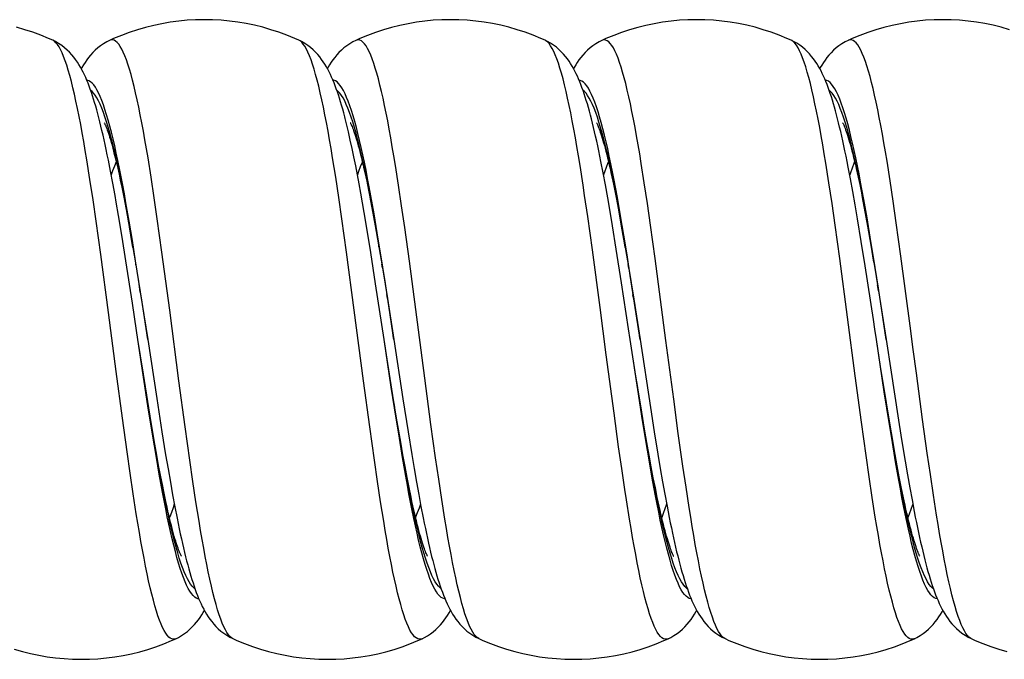
# Model space of a CAD drawing. Units: millimetres. Extents: x -23 to 356, y -136 to 142.
# Drawn here: x 252 to 272, y -136 to -123 of the extents above; entities that cross this region are included whole.
import ezdxf

# ---------------------------------------------------------------- set-up
doc = ezdxf.new("R2010")
doc.units = ezdxf.units.MM
doc.header["$LTSCALE"] = 19.36
doc.layers.get('0').update_dxf_attribs({"linetype": 'CONTINUOUS'})

msp = doc.modelspace()

# ---------------------------------------------------------------- linework, layer by layer
at = {"color": 7, "linetype": 'CONTINUOUS'}
for p, q in [((252.618, -123.682), (252.618, -123.682)), ((253.773, -123.684), (253.773, -123.684)), ((257.618, -123.682), (257.618, -123.682)), ((258.773, -123.684), (258.773, -123.684)), ((262.618, -123.682), (262.618, -123.682)), ((263.773, -123.684), (263.773, -123.684)), ((267.618, -123.682), (267.618, -123.682)), ((268.773, -123.684), (268.773, -123.684)), ((258.585, -125.382), (258.557, -125.27)), ((253.713, -125.474), (253.724, -125.504)), ((253.791, -126.342), (253.747, -126.116)), ((263.798, -126.377), (263.753, -126.147)), ((253.836, -126.582), (253.791, -126.342)), ((263.844, -126.622), (263.798, -126.377)), ((268.821, -126.5), (268.776, -126.261)), ((258.994, -126.544), (259.032, -126.729)), ((263.993, -126.541), (264.032, -126.728)), ((268.867, -126.754), (268.821, -126.5)), ((258.942, -127.181), (258.874, -126.791)), ((259.032, -126.729), (259.072, -126.929)), ((263.89, -126.883), (263.844, -126.622)), ((264.032, -126.728), (264.072, -126.929)), ((268.915, -127.023), (268.867, -126.754)), ((269.015, -126.646), (269.056, -126.847)), ((253.953, -127.244), (253.905, -126.968)), ((259.072, -126.929), (259.112, -127.144)), ((263.938, -127.16), (263.89, -126.883)), ((264.072, -126.929), (264.113, -127.145)), ((269.056, -126.847), (269.097, -127.062)), ((259.009, -127.582), (258.942, -127.181)), ((259.112, -127.144), (259.155, -127.374)), ((263.988, -127.453), (263.938, -127.16)), ((264.113, -127.145), (264.155, -127.377)), ((268.964, -127.309), (268.915, -127.023)), ((269.097, -127.062), (269.139, -127.29)), ((254.026, -127.685), (253.953, -127.244)), ((259.155, -127.374), (259.198, -127.619)), ((264.155, -127.377), (264.199, -127.625)), ((269.039, -127.768), (268.964, -127.309)), ((269.139, -127.29), (269.183, -127.532)), ((254.187, -127.557), (254.246, -127.894)), ((259.075, -127.994), (259.009, -127.582)), ((264.064, -127.923), (263.988, -127.453)), ((269.183, -127.532), (269.227, -127.787)), ((254.101, -128.16), (254.026, -127.685)), ((259.198, -127.619), (259.243, -127.881)), ((264.199, -127.625), (264.245, -127.889)), ((269.117, -128.264), (269.039, -127.768)), ((269.227, -127.787), (269.296, -128.193)), ((254.246, -127.894), (254.305, -128.247)), ((259.174, -128.628), (259.075, -127.994)), ((259.243, -127.881), (259.314, -128.305)), ((264.171, -128.607), (264.064, -127.923)), ((264.245, -127.889), (264.316, -128.316)), ((254.234, -129.024), (254.101, -128.16)), ((269.296, -128.193), (269.39, -128.775)), ((254.305, -128.247), (254.394, -128.797)), ((259.314, -128.305), (259.415, -128.93)), ((264.316, -128.316), (264.417, -128.944)), ((254.394, -128.797), (254.546, -129.762)), ((259.346, -129.762), (259.174, -128.628)), ((269.39, -128.775), (269.546, -129.762)), ((259.415, -128.93), (259.546, -129.762)), ((264.417, -128.944), (264.546, -129.762)), ((254.457, -130.469), (254.346, -129.762)), ((254.346, -129.762), (254.346, -129.762)), ((254.546, -129.761), (254.728, -130.961)), ((259.408, -130.161), (259.346, -129.762)), ((259.546, -129.761), (259.729, -130.965)), ((259.546, -129.762), (259.546, -129.762)), ((264.463, -130.51), (264.346, -129.762)), ((264.546, -129.761), (264.756, -131.142)), ((269.432, -130.31), (269.346, -129.762)), ((269.346, -129.762), (269.346, -129.762)), ((269.546, -129.761), (269.646, -130.424)), ((259.539, -130.985), (259.408, -130.161)), ((269.55, -131.05), (269.432, -130.31)), ((254.567, -131.152), (254.457, -130.469)), ((264.566, -131.148), (264.463, -130.51)), ((269.646, -130.424), (269.782, -131.311)), ((254.728, -130.961), (254.834, -131.639)), ((259.613, -131.434), (259.539, -130.985)), ((259.729, -130.965), (259.834, -131.638)), ((254.63, -131.531), (254.567, -131.152)), ((264.639, -131.585), (264.566, -131.148)), ((264.756, -131.142), (264.834, -131.637)), ((269.618, -131.464), (269.55, -131.05)), ((269.782, -131.311), (269.859, -131.791)), ((254.69, -131.886), (254.63, -131.531)), ((259.684, -131.847), (259.613, -131.434)), ((264.685, -131.856), (264.639, -131.585)), ((269.685, -131.853), (269.618, -131.464)), ((254.834, -131.639), (254.91, -132.102)), ((259.834, -131.638), (259.909, -132.099)), ((264.834, -131.637), (264.908, -132.095)), ((269.859, -131.791), (269.932, -132.234)), ((254.73, -132.109), (254.69, -131.886)), ((259.729, -132.102), (259.684, -131.847)), ((264.73, -132.111), (264.685, -131.856)), ((269.728, -132.098), (269.685, -131.853)), ((254.768, -132.32), (254.73, -132.109)), ((254.91, -132.102), (254.958, -132.39)), ((259.772, -132.341), (259.729, -132.102)), ((259.909, -132.099), (259.957, -132.386)), ((264.774, -132.349), (264.73, -132.111)), ((264.908, -132.095), (264.957, -132.381)), ((269.77, -132.33), (269.728, -132.098)), ((254.806, -132.521), (254.768, -132.32)), ((254.958, -132.39), (255.006, -132.663)), ((259.814, -132.564), (259.772, -132.341)), ((259.957, -132.386), (260.005, -132.658)), ((264.816, -132.572), (264.774, -132.349)), ((264.957, -132.381), (265.003, -132.651)), ((269.812, -132.549), (269.77, -132.33)), ((269.932, -132.234), (269.979, -132.511)), ((254.843, -132.71), (254.806, -132.521)), ((259.855, -132.771), (259.814, -132.564)), ((264.857, -132.779), (264.816, -132.572)), ((269.852, -132.755), (269.812, -132.549)), ((269.979, -132.511), (270.025, -132.773)), ((254.879, -132.887), (254.843, -132.71)), ((255.006, -132.663), (255.052, -132.921)), ((259.894, -132.963), (259.855, -132.771)), ((260.005, -132.658), (260.051, -132.914)), ((264.896, -132.97), (264.857, -132.779)), ((265.003, -132.651), (265.049, -132.907)), ((269.891, -132.947), (269.852, -132.755)), ((270.025, -132.773), (270.071, -133.022)), ((254.913, -133.053), (254.879, -132.887)), ((255.052, -132.921), (255.097, -133.164)), ((260.051, -132.914), (260.096, -133.157)), ((265.049, -132.907), (265.095, -133.149)), ((255.097, -133.164), (255.142, -133.393)), ((260.096, -133.157), (260.141, -133.385)), ((265.095, -133.149), (265.139, -133.377)), ((270.071, -133.022), (270.115, -133.257)), ((255.118, -135.841), (255.118, -135.841)), ((256.273, -135.84), (256.273, -135.839)), ((260.118, -135.841), (260.118, -135.841)), ((261.273, -135.84), (261.273, -135.839)), ((265.118, -135.841), (265.118, -135.841)), ((266.273, -135.84), (266.273, -135.839)), ((270.118, -135.841), (270.118, -135.841)), ((271.273, -135.84), (271.273, -135.839))]:
    msp.add_line(p, q, dxfattribs=at)
at = {"color": 250, "linetype": 'CONTINUOUS'}
for p, q in [((253.744, -125.449), (253.711, -125.341)), ((258.711, -125.342), (258.679, -125.241)), ((258.744, -125.452), (258.711, -125.342)), ((258.784, -125.451), (258.751, -125.33)), ((263.745, -125.454), (263.712, -125.345)), ((268.746, -125.456), (268.713, -125.347)), ((253.777, -125.565), (253.744, -125.449)), ((253.372, -126.509), (253.309, -126.113)), ((254.615, -126.466), (254.552, -126.072)), ((258.365, -126.465), (258.302, -126.071)), ((264.633, -126.581), (264.57, -126.182)), ((268.383, -126.58), (268.32, -126.181)), ((269.626, -126.537), (269.563, -126.14)), ((259.64, -126.626), (259.577, -126.224)), ((253.435, -126.925), (253.372, -126.509)), ((254.678, -126.88), (254.615, -126.466)), ((258.428, -126.879), (258.365, -126.465)), ((264.696, -127), (264.633, -126.581)), ((268.446, -127), (268.383, -126.58)), ((269.689, -126.954), (269.626, -126.537)), ((259.703, -127.047), (259.64, -126.626)), ((253.498, -127.358), (253.435, -126.925)), ((254.169, -127.36), (254.104, -126.983)), ((254.741, -127.311), (254.678, -126.88)), ((258.491, -127.311), (258.428, -126.879)), ((259.144, -127.21), (259.078, -126.84)), ((263.484, -127.263), (263.421, -126.833)), ((264.151, -127.251), (264.085, -126.879)), ((268.509, -127.436), (268.446, -127)), ((269.158, -127.292), (269.092, -126.918)), ((269.752, -127.389), (269.689, -126.954)), ((259.172, -127.454), (259.106, -127.086)), ((259.766, -127.485), (259.703, -127.047)), ((264.173, -127.458), (264.107, -127.09)), ((264.759, -127.437), (264.696, -127)), ((269.173, -127.462), (269.108, -127.094)), ((253.592, -128.036), (253.498, -127.358)), ((254.204, -127.64), (254.139, -127.264)), ((254.235, -127.753), (254.169, -127.36)), ((254.835, -127.987), (254.741, -127.311)), ((258.585, -127.986), (258.491, -127.311)), ((259.209, -127.597), (259.144, -127.21)), ((263.578, -127.937), (263.484, -127.263)), ((264.216, -127.64), (264.151, -127.251)), ((269.223, -127.683), (269.158, -127.292)), ((269.846, -128.068), (269.752, -127.389)), ((259.238, -127.837), (259.172, -127.454)), ((259.275, -128), (259.209, -127.597)), ((259.86, -128.168), (259.766, -127.485)), ((264.239, -127.841), (264.173, -127.458)), ((264.853, -128.118), (264.759, -127.437)), ((268.603, -128.117), (268.509, -127.436)), ((269.239, -127.845), (269.173, -127.462)), ((254.246, -127.894), (254.204, -127.64)), ((254.3, -128.161), (254.235, -127.753)), ((264.282, -128.044), (264.216, -127.64)), ((269.289, -128.088), (269.223, -127.683)), ((254.992, -129.163), (254.835, -127.987)), ((258.742, -129.163), (258.585, -127.986)), ((259.243, -127.881), (259.238, -127.837)), ((259.373, -128.624), (259.275, -128)), ((263.735, -129.111), (263.578, -127.937)), ((264.245, -127.889), (264.239, -127.841)), ((269.296, -128.193), (269.239, -127.845)), ((253.749, -129.215), (253.592, -128.036)), ((254.431, -129.005), (254.3, -128.161)), ((260.174, -130.55), (259.86, -128.168)), ((264.347, -128.459), (264.282, -128.044)), ((268.917, -130.498), (268.603, -128.117)), ((269.387, -128.716), (269.289, -128.088)), ((270.035, -129.487), (269.846, -128.068)), ((254.305, -128.247), (254.303, -128.23)), ((259.314, -128.305), (259.304, -128.234)), ((264.316, -128.316), (264.304, -128.238)), ((264.546, -129.761), (264.347, -128.459)), ((254.394, -128.797), (254.369, -128.637)), ((259.546, -129.761), (259.373, -128.624)), ((269.39, -128.775), (269.371, -128.649)), ((269.546, -129.761), (269.387, -128.716)), ((259.415, -128.93), (259.402, -128.847)), ((264.417, -128.944), (264.403, -128.852)), ((254.546, -129.761), (254.431, -129.005)), ((255.181, -130.601), (254.992, -129.163)), ((258.931, -130.601), (258.742, -129.163)), ((263.861, -130.071), (263.735, -129.111)), ((253.906, -130.415), (253.749, -129.215)), ((254.366, -129.888), (254.346, -129.762)), ((254.42, -130.255), (254.346, -129.762)), ((259.493, -130.731), (259.346, -129.762)), ((259.546, -129.762), (259.534, -129.686)), ((264.5, -130.777), (264.346, -129.762)), ((264.546, -129.762), (264.535, -129.69)), ((269.507, -130.823), (269.346, -129.762)), ((259.432, -130.313), (259.408, -130.161)), ((264.018, -131.258), (263.861, -130.071)), ((254.551, -131.108), (254.42, -130.255)), ((254.434, -130.326), (254.431, -130.308)), ((264.437, -130.34), (264.433, -130.317)), ((269.466, -130.53), (269.432, -130.31)), ((254.032, -131.358), (253.906, -130.415)), ((254.497, -130.725), (254.457, -130.469)), ((260.299, -131.489), (260.174, -130.55)), ((264.499, -130.734), (264.463, -130.51)), ((269.043, -131.439), (268.917, -130.498)), ((270.286, -131.389), (270.16, -130.446)), ((255.306, -131.539), (255.181, -130.601)), ((259.056, -131.539), (258.931, -130.601)), ((259.591, -131.361), (259.493, -130.731)), ((264.598, -131.406), (264.5, -130.777)), ((259.564, -131.139), (259.539, -130.985)), ((265.324, -131.669), (265.23, -130.972)), ((269.605, -131.45), (269.507, -130.823)), ((254.65, -131.725), (254.551, -131.108)), ((254.596, -131.337), (254.567, -131.152)), ((269.565, -131.148), (269.55, -131.05)), ((254.126, -132.041), (254.032, -131.358)), ((259.657, -131.768), (259.591, -131.361)), ((264.112, -131.945), (264.018, -131.258)), ((270.38, -132.071), (270.286, -131.389)), ((254.662, -131.732), (254.63, -131.531)), ((255.4, -132.214), (255.306, -131.539)), ((259.15, -132.215), (259.056, -131.539)), ((259.662, -131.736), (259.613, -131.434)), ((260.394, -132.166), (260.299, -131.489)), ((264.664, -131.812), (264.598, -131.406)), ((269.137, -132.119), (269.043, -131.439)), ((269.671, -131.855), (269.605, -131.45)), ((269.664, -131.744), (269.618, -131.464)), ((254.715, -132.12), (254.65, -131.725)), ((254.727, -132.114), (254.662, -131.732)), ((259.722, -132.162), (259.657, -131.768)), ((259.728, -132.118), (259.662, -131.736)), ((264.729, -132.122), (264.663, -131.74)), ((265.418, -132.338), (265.324, -131.669)), ((269.729, -132.125), (269.664, -131.744)), ((264.175, -132.386), (264.112, -131.945)), ((264.729, -132.204), (264.664, -131.812)), ((269.736, -132.245), (269.671, -131.855)), ((254.189, -132.48), (254.126, -132.041)), ((254.78, -132.5), (254.715, -132.12)), ((254.793, -132.479), (254.727, -132.114)), ((259.788, -132.54), (259.722, -132.162)), ((259.794, -132.483), (259.728, -132.118)), ((260.456, -132.6), (260.394, -132.166)), ((264.795, -132.487), (264.729, -132.122)), ((269.2, -132.555), (269.137, -132.119)), ((269.795, -132.49), (269.729, -132.125)), ((270.443, -132.508), (270.38, -132.071)), ((255.463, -132.646), (255.4, -132.214)), ((259.213, -132.647), (259.15, -132.215)), ((264.238, -132.811), (264.175, -132.386)), ((264.795, -132.579), (264.729, -132.204)), ((265.481, -132.765), (265.418, -132.338)), ((269.802, -132.619), (269.736, -132.245)), ((254.251, -132.901), (254.189, -132.48)), ((260.519, -133.016), (260.456, -132.6)), ((269.262, -132.973), (269.2, -132.555)), ((270.506, -132.927), (270.443, -132.508)), ((255.526, -133.06), (255.463, -132.646)), ((259.276, -133.061), (259.213, -132.647)), ((265.544, -133.173), (265.481, -132.765)), ((254.314, -133.303), (254.251, -132.901)), ((269.325, -133.371), (269.262, -132.973)), ((270.568, -133.328), (270.506, -132.927)), ((255.589, -133.453), (255.526, -133.06)), ((259.339, -133.454), (259.276, -133.061)), ((260.582, -133.411), (260.519, -133.016)), ((255.188, -134.205), (255.155, -134.098)), ((260.189, -134.207), (260.156, -134.1)), ((265.189, -134.21), (265.156, -134.103)), ((270.19, -134.212), (270.157, -134.105)), ((266.273, -135.839), (266.266, -135.836))]:
    msp.add_line(p, q, dxfattribs=at)
at = {"color": 7, "linetype": 'CONTINUOUS'}
for points in [[(257.618, -123.682), (257.531, -123.644), (257.373, -123.578), (257.212, -123.519), (257.049, -123.466), (256.883, -123.418), (256.717, -123.377), (256.548, -123.342), (256.378, -123.314), (256.208, -123.291), (256.036, -123.275), (255.864, -123.266), (255.692, -123.263), (255.519, -123.266), (255.347, -123.276), (255.176, -123.293), (255.005, -123.315), (254.836, -123.344), (254.667, -123.38), (254.5, -123.421), (254.335, -123.469), (254.172, -123.523), (254.011, -123.583), (253.853, -123.648), (253.773, -123.684)], [(262.618, -123.682), (262.531, -123.644), (262.373, -123.578), (262.212, -123.519), (262.049, -123.466), (261.883, -123.418), (261.717, -123.377), (261.548, -123.342), (261.378, -123.314), (261.208, -123.291), (261.036, -123.275), (260.864, -123.266), (260.692, -123.263), (260.519, -123.266), (260.347, -123.276), (260.176, -123.293), (260.005, -123.315), (259.836, -123.344), (259.667, -123.38), (259.5, -123.421), (259.335, -123.469), (259.172, -123.523), (259.011, -123.583), (258.853, -123.648), (258.773, -123.684)], [(267.618, -123.682), (267.531, -123.644), (267.373, -123.578), (267.212, -123.519), (267.049, -123.466), (266.883, -123.418), (266.717, -123.377), (266.548, -123.342), (266.378, -123.314), (266.208, -123.291), (266.036, -123.275), (265.864, -123.266), (265.692, -123.263), (265.519, -123.266), (265.347, -123.276), (265.176, -123.293), (265.005, -123.315), (264.836, -123.344), (264.667, -123.38), (264.5, -123.421), (264.335, -123.469), (264.172, -123.523), (264.011, -123.583), (263.853, -123.648), (263.773, -123.684)], [(272.049, -123.466), (271.883, -123.418), (271.717, -123.377), (271.548, -123.342), (271.378, -123.314), (271.208, -123.291), (271.036, -123.275), (270.864, -123.266), (270.692, -123.263), (270.519, -123.266), (270.347, -123.276), (270.176, -123.293), (270.005, -123.315), (269.836, -123.344), (269.667, -123.38), (269.5, -123.421), (269.335, -123.469), (269.172, -123.523), (269.011, -123.583), (268.853, -123.648), (268.773, -123.684)], [(252.618, -123.682), (252.531, -123.644), (252.373, -123.578), (252.212, -123.519), (252.049, -123.466), (251.883, -123.418)], [(253.596, -125.426), (253.575, -125.34), (253.554, -125.256), (253.532, -125.175), (253.511, -125.096), (253.489, -125.021), (253.468, -124.947), (253.446, -124.876), (253.424, -124.808), (253.402, -124.742), (253.38, -124.678), (253.357, -124.616), (253.334, -124.556), (253.311, -124.497), (253.287, -124.441), (253.262, -124.386), (253.236, -124.332), (253.208, -124.279), (253.18, -124.227), (253.149, -124.175), (253.117, -124.125), (253.082, -124.075), (253.045, -124.025), (253.004, -123.975), (252.959, -123.926), (252.91, -123.879), (252.856, -123.832), (252.799, -123.787), (252.737, -123.746), (252.672, -123.709), (252.618, -123.682)], [(253.773, -123.684), (253.713, -123.714), (253.649, -123.751), (253.588, -123.792), (253.531, -123.837), (253.478, -123.884), (253.43, -123.932), (253.385, -123.981), (253.344, -124.03), (253.306, -124.081), (253.272, -124.131), (253.239, -124.182), (253.209, -124.234), (253.196, -124.257)], [(258.557, -125.271), (258.548, -125.235), (258.527, -125.155), (258.506, -125.078), (258.484, -125.003), (258.463, -124.931), (258.441, -124.861), (258.42, -124.793), (258.398, -124.728), (258.375, -124.665), (258.353, -124.604), (258.33, -124.544), (258.306, -124.487), (258.282, -124.431), (258.257, -124.376), (258.231, -124.323), (258.204, -124.271), (258.176, -124.219), (258.145, -124.169), (258.113, -124.119), (258.078, -124.069), (258.041, -124.02), (258, -123.971), (257.955, -123.922), (257.906, -123.875), (257.853, -123.829), (257.796, -123.785), (257.735, -123.745), (257.671, -123.708), (257.618, -123.682)], [(258.773, -123.684), (258.714, -123.713), (258.65, -123.751), (258.589, -123.792), (258.532, -123.836), (258.479, -123.883), (258.431, -123.93), (258.386, -123.979), (258.345, -124.029), (258.308, -124.079), (258.273, -124.129), (258.241, -124.18), (258.21, -124.231), (258.196, -124.257)], [(263.602, -125.451), (263.581, -125.364), (263.56, -125.281), (263.539, -125.2), (263.518, -125.122), (263.497, -125.046), (263.476, -124.973), (263.454, -124.902), (263.433, -124.834), (263.411, -124.768), (263.389, -124.704), (263.367, -124.642), (263.345, -124.582), (263.322, -124.524), (263.298, -124.468), (263.274, -124.413), (263.249, -124.36), (263.223, -124.307), (263.196, -124.256), (263.168, -124.206), (263.137, -124.156), (263.105, -124.107), (263.07, -124.058), (263.033, -124.01), (262.992, -123.962), (262.947, -123.915), (262.899, -123.869), (262.847, -123.824), (262.79, -123.781), (262.73, -123.742), (262.667, -123.706), (262.618, -123.682)], [(263.773, -123.684), (263.713, -123.714), (263.649, -123.751), (263.588, -123.793), (263.531, -123.837), (263.478, -123.884), (263.429, -123.932), (263.384, -123.981), (263.343, -124.031), (263.306, -124.081), (263.271, -124.131), (263.239, -124.182), (263.209, -124.234), (263.196, -124.257)], [(268.601, -125.448), (268.58, -125.361), (268.559, -125.278), (268.538, -125.197), (268.517, -125.118), (268.496, -125.043), (268.475, -124.97), (268.453, -124.899), (268.432, -124.831), (268.41, -124.765), (268.388, -124.701), (268.366, -124.639), (268.344, -124.579), (268.321, -124.521), (268.297, -124.465), (268.273, -124.41), (268.248, -124.357), (268.222, -124.305), (268.195, -124.253), (268.166, -124.203), (268.136, -124.154), (268.103, -124.104), (268.069, -124.056), (268.031, -124.008), (267.99, -123.96), (267.946, -123.913), (267.897, -123.867), (267.845, -123.823), (267.789, -123.78), (267.729, -123.741), (267.666, -123.706), (267.618, -123.682)], [(268.773, -123.684), (268.712, -123.714), (268.648, -123.752), (268.587, -123.793), (268.529, -123.838), (268.476, -123.885), (268.428, -123.934), (268.383, -123.983), (268.342, -124.033), (268.304, -124.083), (268.27, -124.134), (268.237, -124.185), (268.207, -124.237), (268.196, -124.257)], [(253.669, -125.368), (253.667, -125.364), (253.663, -125.359), (253.661, -125.356), (253.662, -125.357), (253.664, -125.36), (253.667, -125.367), (253.672, -125.377), (253.678, -125.39)], [(253.678, -125.39), (253.685, -125.406), (253.693, -125.426), (253.703, -125.448), (253.713, -125.474)], [(258.874, -126.791), (258.84, -126.601), (258.805, -126.415), (258.77, -126.232), (258.734, -126.053), (258.698, -125.879), (258.661, -125.709), (258.624, -125.543), (258.585, -125.382)], [(258.662, -125.358), (258.661, -125.356), (258.662, -125.357), (258.664, -125.362), (258.668, -125.37), (258.674, -125.381), (258.681, -125.395), (258.688, -125.413), (258.697, -125.434), (258.707, -125.459), (258.717, -125.487), (258.729, -125.517), (258.74, -125.552), (258.753, -125.589), (258.766, -125.63), (258.78, -125.674), (258.794, -125.721), (258.808, -125.771), (258.823, -125.825), (258.839, -125.882), (258.855, -125.942), (258.871, -126.005), (258.887, -126.072), (258.904, -126.142), (258.922, -126.216), (258.939, -126.293), (258.957, -126.373), (258.975, -126.457), (258.994, -126.544)], [(263.663, -125.358), (263.662, -125.356), (263.662, -125.357), (263.664, -125.361), (263.668, -125.368), (263.673, -125.379), (263.679, -125.393), (263.687, -125.41), (263.696, -125.431), (263.705, -125.455), (263.716, -125.482), (263.727, -125.513), (263.739, -125.547), (263.751, -125.584), (263.764, -125.625), (263.778, -125.668), (263.792, -125.715), (263.807, -125.766), (263.822, -125.819), (263.837, -125.876), (263.853, -125.936), (263.869, -126), (263.886, -126.067), (263.903, -126.137), (263.92, -126.211), (263.938, -126.288), (263.956, -126.369), (263.975, -126.453), (263.993, -126.541)], [(268.662, -125.357), (268.661, -125.356), (268.662, -125.358), (268.665, -125.363), (268.67, -125.372), (268.676, -125.385), (268.683, -125.401), (268.691, -125.42), (268.701, -125.443), (268.711, -125.47), (268.722, -125.5), (268.734, -125.533), (268.747, -125.57), (268.76, -125.61), (268.774, -125.654), (268.788, -125.701), (268.803, -125.752), (268.818, -125.807), (268.834, -125.864), (268.85, -125.926), (268.867, -125.991), (268.884, -126.06), (268.902, -126.132), (268.92, -126.208), (268.938, -126.289), (268.957, -126.372), (268.976, -126.46), (268.995, -126.551), (269.015, -126.646)], [(253.747, -126.116), (253.725, -126.008), (253.703, -125.903), (253.682, -125.801), (253.66, -125.703), (253.639, -125.608), (253.617, -125.516), (253.596, -125.426)], [(253.724, -125.504), (253.735, -125.536), (253.747, -125.572), (253.76, -125.611), (253.773, -125.653)], [(263.753, -126.147), (263.731, -126.037), (263.709, -125.931), (263.687, -125.828), (263.666, -125.729), (263.644, -125.633), (263.623, -125.54), (263.602, -125.451)], [(268.776, -126.261), (268.753, -126.147), (268.731, -126.037), (268.709, -125.93), (268.687, -125.827), (268.665, -125.728), (268.644, -125.631), (268.623, -125.538), (268.601, -125.448)], [(253.773, -125.653), (253.787, -125.698), (253.801, -125.747), (253.804, -125.755)], [(253.804, -125.755), (253.814, -125.793), (253.837, -125.876), (253.861, -125.966), (253.885, -126.063), (253.91, -126.168), (253.936, -126.28), (253.963, -126.398), (253.989, -126.523), (254.017, -126.654), (254.044, -126.791), (254.073, -126.934), (254.101, -127.082)], [(253.905, -126.968), (253.882, -126.836), (253.836, -126.582)], [(254.101, -127.082), (254.158, -127.394), (254.187, -127.557)], [(269.346, -129.762), (269.314, -129.549), (269.285, -129.355), (269.117, -128.264)], [(264.346, -129.762), (264.313, -129.543), (264.171, -128.607)], [(254.346, -129.762), (254.318, -129.58), (254.234, -129.024)], [(260.229, -134.165), (260.23, -134.167), (260.23, -134.167), (260.228, -134.163), (260.225, -134.157), (260.22, -134.146), (260.213, -134.133), (260.206, -134.116), (260.197, -134.095), (260.188, -134.071), (260.177, -134.044), (260.166, -134.013), (260.154, -133.979), (260.141, -133.941), (260.128, -133.9), (260.114, -133.856), (260.1, -133.808), (260.085, -133.757), (260.069, -133.702), (260.054, -133.644), (260.037, -133.583), (260.021, -133.518), (260.004, -133.449), (259.987, -133.377), (259.969, -133.302), (259.951, -133.223), (259.932, -133.14), (259.914, -133.053), (259.894, -132.963)], [(265.229, -134.165), (265.23, -134.167), (265.23, -134.167), (265.228, -134.163), (265.225, -134.157), (265.22, -134.147), (265.214, -134.133), (265.206, -134.117), (265.198, -134.096), (265.188, -134.073), (265.178, -134.045), (265.166, -134.015), (265.155, -133.981), (265.142, -133.944), (265.129, -133.903), (265.115, -133.859), (265.101, -133.811), (265.086, -133.761), (265.07, -133.706), (265.055, -133.648), (265.039, -133.587), (265.022, -133.523), (265.005, -133.455), (264.988, -133.383), (264.97, -133.308), (264.952, -133.229), (264.934, -133.146), (264.915, -133.06), (264.896, -132.97)], [(270.229, -134.165), (270.23, -134.167), (270.23, -134.167), (270.228, -134.163), (270.224, -134.155), (270.219, -134.145), (270.213, -134.131), (270.205, -134.114), (270.196, -134.093), (270.186, -134.068), (270.176, -134.041), (270.165, -134.009), (270.152, -133.975), (270.14, -133.937), (270.126, -133.895), (270.112, -133.85), (270.098, -133.802), (270.083, -133.75), (270.067, -133.695), (270.051, -133.636), (270.035, -133.574), (270.018, -133.508), (270.001, -133.438), (269.984, -133.365), (269.966, -133.289), (269.948, -133.208), (269.929, -133.125), (269.91, -133.037), (269.891, -132.947)], [(255.23, -134.166), (255.23, -134.167), (255.229, -134.165), (255.227, -134.16), (255.222, -134.152), (255.217, -134.14), (255.21, -134.125), (255.202, -134.107), (255.193, -134.086), (255.184, -134.062), (255.174, -134.035), (255.163, -134.004), (255.151, -133.971), (255.139, -133.935), (255.127, -133.896), (255.114, -133.855), (255.1, -133.81), (255.086, -133.763), (255.072, -133.712), (255.058, -133.659), (255.043, -133.603), (255.028, -133.544), (255.012, -133.483), (254.996, -133.418), (254.98, -133.351), (254.964, -133.281), (254.947, -133.208), (254.931, -133.132), (254.913, -133.053)], [(255.142, -133.393), (255.164, -133.502), (255.186, -133.608), (255.208, -133.71), (255.23, -133.809), (255.251, -133.905), (255.273, -133.998), (255.294, -134.088)], [(260.141, -133.385), (260.163, -133.494), (260.185, -133.6), (260.206, -133.703), (260.228, -133.802), (260.249, -133.898), (260.271, -133.991), (260.292, -134.081)], [(265.139, -133.377), (265.161, -133.486), (265.183, -133.592), (265.205, -133.695), (265.226, -133.794), (265.248, -133.89), (265.269, -133.983), (265.29, -134.073)], [(270.115, -133.257), (270.137, -133.369), (270.159, -133.478), (270.181, -133.584), (270.203, -133.686), (270.224, -133.786), (270.246, -133.882), (270.267, -133.975), (270.288, -134.066)], [(255.294, -134.088), (255.315, -134.175), (255.337, -134.259), (255.358, -134.341), (255.379, -134.419), (255.401, -134.496), (255.422, -134.569), (255.444, -134.641), (255.466, -134.709), (255.488, -134.776), (255.51, -134.84), (255.533, -134.903), (255.556, -134.963), (255.58, -135.022), (255.604, -135.079), (255.629, -135.134), (255.655, -135.188), (255.683, -135.242), (255.711, -135.294), (255.741, -135.345), (255.774, -135.396), (255.808, -135.446), (255.846, -135.495), (255.887, -135.545), (255.931, -135.594), (255.98, -135.641), (256.032, -135.688), (256.09, -135.732), (256.15, -135.773), (256.214, -135.81), (256.273, -135.84)], [(260.292, -134.081), (260.313, -134.168), (260.335, -134.252), (260.356, -134.334), (260.377, -134.413), (260.399, -134.49), (260.421, -134.564), (260.442, -134.635), (260.464, -134.704), (260.486, -134.771), (260.509, -134.836), (260.531, -134.898), (260.555, -134.959), (260.578, -135.018), (260.603, -135.075), (260.628, -135.131), (260.654, -135.185), (260.681, -135.239), (260.71, -135.291), (260.74, -135.342), (260.772, -135.393), (260.807, -135.443), (260.844, -135.493), (260.885, -135.543), (260.93, -135.592), (260.978, -135.64), (261.031, -135.687), (261.089, -135.731), (261.149, -135.772), (261.213, -135.81), (261.273, -135.84)], [(265.29, -134.073), (265.312, -134.161), (265.333, -134.245), (265.354, -134.327), (265.376, -134.407), (265.397, -134.483), (265.419, -134.558), (265.441, -134.63), (265.463, -134.699), (265.485, -134.766), (265.507, -134.831), (265.53, -134.894), (265.553, -134.955), (265.577, -135.014), (265.601, -135.072), (265.626, -135.127), (265.652, -135.182), (265.679, -135.236), (265.708, -135.288), (265.738, -135.34), (265.771, -135.391), (265.805, -135.441), (265.843, -135.491), (265.884, -135.541), (265.928, -135.591), (265.977, -135.639), (266.03, -135.686), (266.087, -135.73), (266.149, -135.772), (266.213, -135.809), (266.273, -135.84)], [(270.288, -134.066), (270.31, -134.153), (270.331, -134.238), (270.353, -134.321), (270.374, -134.4), (270.395, -134.477), (270.417, -134.552), (270.439, -134.624), (270.461, -134.694), (270.483, -134.761), (270.505, -134.827), (270.528, -134.89), (270.551, -134.951), (270.575, -135.01), (270.599, -135.068), (270.625, -135.124), (270.651, -135.179), (270.678, -135.233), (270.706, -135.285), (270.737, -135.337), (270.769, -135.389), (270.804, -135.439), (270.841, -135.49), (270.882, -135.54), (270.927, -135.589), (270.976, -135.637), (271.029, -135.685), (271.086, -135.73), (271.148, -135.771), (271.212, -135.809), (271.273, -135.84)], [(255.118, -135.841), (255.17, -135.816), (255.233, -135.779), (255.294, -135.739), (255.351, -135.696), (255.404, -135.65), (255.452, -135.603), (255.497, -135.555), (255.538, -135.507), (255.575, -135.458), (255.61, -135.409), (255.642, -135.359), (255.672, -135.309), (255.696, -135.267)], [(260.118, -135.841), (260.167, -135.818), (260.229, -135.782), (260.289, -135.743), (260.346, -135.7), (260.398, -135.656), (260.446, -135.61), (260.491, -135.562), (260.532, -135.514), (260.57, -135.466), (260.604, -135.417), (260.637, -135.368), (260.667, -135.319), (260.696, -135.268), (260.696, -135.267)], [(265.118, -135.841), (265.171, -135.815), (265.236, -135.778), (265.298, -135.737), (265.356, -135.692), (265.409, -135.645), (265.458, -135.597), (265.504, -135.548), (265.545, -135.498), (265.583, -135.448), (265.618, -135.397), (265.651, -135.345), (265.682, -135.293), (265.696, -135.267)], [(270.118, -135.841), (270.17, -135.816), (270.235, -135.779), (270.296, -135.738), (270.354, -135.694), (270.407, -135.647), (270.456, -135.599), (270.502, -135.55), (270.543, -135.5), (270.581, -135.45), (270.616, -135.4), (270.649, -135.348), (270.68, -135.297), (270.696, -135.267)], [(251.835, -136.054), (252, -136.102), (252.167, -136.144), (252.336, -136.179), (252.505, -136.208), (252.676, -136.231), (252.847, -136.247), (253.019, -136.257), (253.192, -136.26), (253.364, -136.257), (253.536, -136.248), (253.708, -136.232), (253.878, -136.21), (254.048, -136.181), (254.217, -136.146), (254.383, -136.105), (254.549, -136.058), (254.712, -136.004), (254.873, -135.945), (255.031, -135.88), (255.118, -135.841)], [(256.273, -135.839), (256.353, -135.875), (256.511, -135.941), (256.672, -136), (256.835, -136.054), (257, -136.102), (257.167, -136.144), (257.336, -136.179), (257.505, -136.208), (257.676, -136.231), (257.847, -136.247), (258.019, -136.257), (258.192, -136.26), (258.364, -136.257), (258.536, -136.248), (258.708, -136.232), (258.878, -136.21), (259.048, -136.181), (259.217, -136.146), (259.383, -136.105), (259.549, -136.058), (259.712, -136.004), (259.873, -135.945), (260.031, -135.88), (260.118, -135.841)], [(261.273, -135.839), (261.353, -135.875), (261.511, -135.941), (261.672, -136), (261.835, -136.054), (262, -136.102), (262.167, -136.144), (262.336, -136.179), (262.505, -136.208), (262.676, -136.231), (262.847, -136.247), (263.019, -136.257), (263.192, -136.26), (263.364, -136.257), (263.536, -136.248), (263.708, -136.232), (263.878, -136.21), (264.048, -136.181), (264.217, -136.146), (264.383, -136.105), (264.549, -136.058), (264.712, -136.004), (264.873, -135.945), (265.031, -135.88), (265.118, -135.841)], [(266.273, -135.839), (266.353, -135.875), (266.511, -135.941), (266.672, -136), (266.835, -136.054), (267, -136.102), (267.167, -136.144), (267.336, -136.179), (267.505, -136.208), (267.676, -136.231), (267.847, -136.247), (268.019, -136.257), (268.192, -136.26), (268.364, -136.257), (268.536, -136.248), (268.708, -136.232), (268.878, -136.21), (269.048, -136.181), (269.217, -136.146), (269.383, -136.105), (269.549, -136.058), (269.712, -136.004), (269.873, -135.945), (270.031, -135.88), (270.118, -135.841)], [(271.273, -135.839), (271.353, -135.875), (271.511, -135.941), (271.672, -136), (271.835, -136.054), (272, -136.102)]]:
    msp.add_lwpolyline(points, dxfattribs=at)
at = {"color": 250, "linetype": 'CONTINUOUS'}
for points in [[(253.309, -126.113), (253.278, -125.923), (253.246, -125.74), (253.215, -125.562), (253.184, -125.392), (253.152, -125.228), (253.121, -125.071), (253.089, -124.921), (253.058, -124.779), (253.027, -124.645), (252.995, -124.518), (252.964, -124.4), (252.932, -124.29), (252.901, -124.189), (252.87, -124.096), (252.838, -124.013), (252.807, -123.938), (252.775, -123.872), (252.744, -123.815), (252.713, -123.768), (252.681, -123.73), (252.65, -123.701), (252.618, -123.682)], [(254.301, -124.751), (254.27, -124.618), (254.238, -124.494), (254.207, -124.377), (254.176, -124.269), (254.144, -124.17), (254.113, -124.079), (254.081, -123.997), (254.05, -123.925), (254.019, -123.861), (253.987, -123.806), (253.956, -123.761), (253.924, -123.725), (253.893, -123.698), (253.862, -123.681), (253.83, -123.673), (253.799, -123.675), (253.773, -123.684)], [(258.051, -124.749), (258.02, -124.617), (257.988, -124.492), (257.957, -124.376), (257.926, -124.268), (257.894, -124.168), (257.863, -124.078), (257.831, -123.996), (257.8, -123.923), (257.769, -123.859), (257.737, -123.804), (257.706, -123.759), (257.674, -123.723), (257.643, -123.696), (257.618, -123.682)], [(259.577, -126.224), (259.546, -126.031), (259.514, -125.844), (259.483, -125.663), (259.451, -125.489), (259.42, -125.321), (259.389, -125.16), (259.357, -125.006), (259.326, -124.86), (259.294, -124.721), (259.263, -124.591), (259.232, -124.468), (259.2, -124.353), (259.169, -124.247), (259.137, -124.15), (259.106, -124.061), (259.075, -123.981), (259.043, -123.91), (259.012, -123.848), (258.98, -123.796), (258.949, -123.752), (258.918, -123.718), (258.886, -123.694), (258.855, -123.679), (258.823, -123.673), (258.792, -123.677), (258.773, -123.684)], [(263.327, -126.223), (263.296, -126.03), (263.264, -125.843), (263.233, -125.662), (263.201, -125.488), (263.17, -125.32), (263.139, -125.159), (263.107, -125.005), (263.076, -124.859), (263.044, -124.72), (263.013, -124.589), (262.982, -124.466), (262.95, -124.352), (262.919, -124.245), (262.887, -124.148), (262.856, -124.059), (262.825, -123.979), (262.793, -123.908), (262.762, -123.846), (262.73, -123.794), (262.699, -123.75), (262.668, -123.716), (262.636, -123.692), (262.618, -123.682)], [(264.57, -126.182), (264.539, -125.99), (264.507, -125.804), (264.476, -125.625), (264.445, -125.452), (264.413, -125.286), (264.382, -125.126), (264.35, -124.974), (264.319, -124.829), (264.288, -124.692), (264.256, -124.563), (264.225, -124.442), (264.193, -124.33), (264.162, -124.225), (264.131, -124.13), (264.099, -124.043), (264.068, -123.965), (264.036, -123.896), (264.005, -123.836), (263.974, -123.785), (263.942, -123.744), (263.911, -123.712), (263.879, -123.69), (263.848, -123.677), (263.817, -123.673), (263.785, -123.679), (263.773, -123.684)], [(268.32, -126.181), (268.289, -125.989), (268.257, -125.803), (268.226, -125.624), (268.195, -125.451), (268.163, -125.284), (268.132, -125.125), (268.1, -124.973), (268.069, -124.828), (268.038, -124.691), (268.006, -124.562), (267.975, -124.441), (267.943, -124.328), (267.912, -124.224), (267.881, -124.128), (267.849, -124.041), (267.818, -123.963), (267.786, -123.894), (267.755, -123.834), (267.724, -123.784), (267.692, -123.742), (267.661, -123.71), (267.629, -123.688), (267.618, -123.682)], [(269.563, -126.14), (269.532, -125.949), (269.501, -125.765), (269.469, -125.587), (269.438, -125.415), (269.406, -125.251), (269.375, -125.093), (269.344, -124.942), (269.312, -124.799), (269.281, -124.664), (269.249, -124.536), (269.218, -124.417), (269.187, -124.306), (269.155, -124.204), (269.124, -124.11), (269.092, -124.025), (269.061, -123.949), (269.03, -123.882), (268.998, -123.824), (268.967, -123.776), (268.935, -123.736), (268.904, -123.707), (268.873, -123.686), (268.841, -123.675), (268.81, -123.674), (268.778, -123.682), (268.773, -123.684)], [(253.777, -125.424), (253.744, -125.305), (253.711, -125.193), (253.678, -125.088), (253.646, -124.992), (253.613, -124.904), (253.58, -124.824), (253.548, -124.752), (253.515, -124.689), (253.482, -124.635), (253.449, -124.589), (253.417, -124.552), (253.384, -124.523), (253.351, -124.504), (253.318, -124.493), (253.309, -124.493)], [(258.751, -125.33), (258.718, -125.216), (258.686, -125.11), (258.653, -125.012), (258.62, -124.922), (258.587, -124.841), (258.555, -124.767), (258.522, -124.702), (258.489, -124.646), (258.456, -124.598), (258.424, -124.559), (258.391, -124.529), (258.358, -124.507), (258.326, -124.495), (258.309, -124.493)], [(263.758, -125.355), (263.725, -125.24), (263.693, -125.133), (263.66, -125.033), (263.627, -124.941), (263.594, -124.858), (263.562, -124.782), (263.529, -124.716), (263.496, -124.657), (263.464, -124.608), (263.431, -124.567), (263.398, -124.534), (263.365, -124.511), (263.333, -124.497), (263.309, -124.493)], [(268.765, -125.381), (268.732, -125.264), (268.7, -125.155), (268.667, -125.054), (268.634, -124.96), (268.602, -124.875), (268.569, -124.798), (268.536, -124.729), (268.503, -124.669), (268.471, -124.618), (268.438, -124.575), (268.405, -124.541), (268.372, -124.515), (268.34, -124.499), (268.308, -124.492)], [(253.711, -125.341), (253.678, -125.239), (253.645, -125.146), (253.612, -125.06), (253.579, -124.983), (253.546, -124.913), (253.513, -124.852), (253.481, -124.8), (253.448, -124.755), (253.415, -124.72), (253.387, -124.697)], [(254.552, -126.072), (254.521, -125.884), (254.49, -125.702), (254.458, -125.526), (254.427, -125.357), (254.395, -125.194), (254.364, -125.039), (254.333, -124.891), (254.301, -124.751)], [(258.302, -126.071), (258.271, -125.883), (258.24, -125.701), (258.208, -125.525), (258.177, -125.355), (258.145, -125.193), (258.114, -125.038), (258.083, -124.89), (258.051, -124.749)], [(258.679, -125.241), (258.646, -125.148), (258.613, -125.062), (258.58, -124.984), (258.547, -124.915), (258.514, -124.853), (258.481, -124.801), (258.448, -124.756), (258.415, -124.72), (258.387, -124.696)], [(263.712, -125.345), (263.679, -125.243), (263.646, -125.15), (263.614, -125.064), (263.581, -124.986), (263.548, -124.916), (263.515, -124.855), (263.482, -124.802), (263.449, -124.757), (263.416, -124.721), (263.387, -124.696)], [(268.713, -125.347), (268.68, -125.245), (268.647, -125.151), (268.614, -125.065), (268.581, -124.987), (268.548, -124.917), (268.515, -124.856), (268.483, -124.803), (268.45, -124.758), (268.417, -124.722), (268.387, -124.696)], [(264.085, -126.879), (264.053, -126.7), (264.02, -126.526), (263.987, -126.358), (263.954, -126.195), (263.922, -126.039), (263.889, -125.888), (263.856, -125.745), (263.824, -125.608), (263.791, -125.478), (263.758, -125.355)], [(269.092, -126.918), (269.06, -126.738), (269.027, -126.563), (268.994, -126.394), (268.962, -126.23), (268.929, -126.072), (268.896, -125.92), (268.863, -125.775), (268.831, -125.637), (268.798, -125.505), (268.765, -125.381)], [(253.875, -125.825), (253.842, -125.685), (253.809, -125.551), (253.777, -125.424)], [(254.139, -127.264), (254.106, -127.083), (254.073, -126.906), (254.04, -126.733), (254.007, -126.566), (253.974, -126.405), (253.941, -126.249), (253.908, -126.099), (253.875, -125.956), (253.842, -125.819), (253.81, -125.689), (253.777, -125.565)], [(259.106, -127.086), (259.073, -126.909), (259.041, -126.737), (259.008, -126.57), (258.975, -126.408), (258.942, -126.252), (258.909, -126.102), (258.876, -125.959), (258.843, -125.822), (258.81, -125.691), (258.777, -125.568), (258.744, -125.452)], [(259.078, -126.84), (259.046, -126.662), (259.013, -126.489), (258.98, -126.322), (258.947, -126.161), (258.915, -126.006), (258.882, -125.857), (258.849, -125.715), (258.816, -125.579), (258.784, -125.451)], [(264.107, -127.09), (264.074, -126.913), (264.041, -126.74), (264.008, -126.573), (263.975, -126.412), (263.943, -126.256), (263.91, -126.106), (263.877, -125.962), (263.844, -125.824), (263.811, -125.694), (263.778, -125.57), (263.745, -125.454)], [(269.108, -127.094), (269.075, -126.916), (269.042, -126.744), (269.009, -126.577), (268.976, -126.415), (268.943, -126.259), (268.91, -126.109), (268.877, -125.965), (268.844, -125.827), (268.812, -125.697), (268.779, -125.573), (268.746, -125.456)], [(254.104, -126.983), (254.071, -126.801), (254.038, -126.624), (254.006, -126.453), (253.973, -126.287), (253.94, -126.127), (253.908, -125.973), (253.875, -125.825)], [(253.905, -126.147), (253.903, -126.151), (253.868, -126.24), (253.833, -126.336), (253.805, -126.417)], [(258.905, -126.147), (258.899, -126.163), (258.864, -126.253), (258.829, -126.349), (258.805, -126.417)], [(263.905, -126.147), (263.894, -126.175), (263.859, -126.265), (263.824, -126.362), (263.805, -126.418)], [(268.905, -126.147), (268.889, -126.186), (268.854, -126.278), (268.819, -126.376), (268.805, -126.418)], [(263.421, -126.833), (263.39, -126.625), (263.327, -126.223)], [(265.23, -130.972), (265.073, -129.779), (264.853, -128.118)], [(270.16, -130.446), (270.097, -129.967), (270.035, -129.487)], [(264.663, -131.74), (264.597, -131.345), (264.566, -131.148)], [(255.14, -134.194), (255.108, -134.072), (255.075, -133.944), (255.042, -133.809), (255.01, -133.666), (254.977, -133.517), (254.944, -133.362), (254.911, -133.201), (254.879, -133.033), (254.846, -132.861), (254.813, -132.683), (254.78, -132.5)], [(255.155, -134.098), (255.122, -133.984), (255.089, -133.862), (255.056, -133.733), (255.024, -133.598), (254.991, -133.455), (254.958, -133.307), (254.925, -133.153), (254.892, -132.992), (254.859, -132.826), (254.826, -132.655), (254.793, -132.479)], [(260.148, -134.219), (260.115, -134.099), (260.082, -133.972), (260.049, -133.838), (260.017, -133.698), (259.984, -133.55), (259.951, -133.396), (259.918, -133.236), (259.886, -133.07), (259.853, -132.898), (259.82, -132.722), (259.788, -132.54)], [(260.156, -134.1), (260.123, -133.986), (260.09, -133.864), (260.057, -133.736), (260.024, -133.6), (259.991, -133.458), (259.958, -133.31), (259.926, -133.156), (259.893, -132.996), (259.86, -132.83), (259.827, -132.659), (259.794, -132.483)], [(265.156, -134.103), (265.124, -133.989), (265.091, -133.867), (265.058, -133.739), (265.025, -133.603), (264.992, -133.461), (264.959, -133.313), (264.926, -133.159), (264.893, -132.999), (264.86, -132.833), (264.827, -132.663), (264.795, -132.487)], [(265.155, -134.244), (265.122, -134.126), (265.089, -134.001), (265.056, -133.868), (265.024, -133.729), (264.991, -133.582), (264.958, -133.43), (264.926, -133.271), (264.893, -133.106), (264.86, -132.936), (264.827, -132.76), (264.795, -132.579)], [(270.157, -134.105), (270.124, -133.991), (270.091, -133.87), (270.058, -133.741), (270.026, -133.606), (269.993, -133.464), (269.96, -133.316), (269.927, -133.162), (269.894, -133.002), (269.861, -132.837), (269.828, -132.666), (269.795, -132.49)], [(270.162, -134.268), (270.129, -134.152), (270.096, -134.028), (270.063, -133.897), (270.031, -133.759), (269.998, -133.615), (269.965, -133.463), (269.933, -133.306), (269.9, -133.143), (269.867, -132.973), (269.834, -132.799), (269.802, -132.619)], [(264.332, -133.413), (264.269, -133.017), (264.238, -132.811)], [(255.086, -133.105), (255.062, -133.179), (255.027, -133.275), (254.992, -133.364), (254.986, -133.376)], [(260.086, -133.106), (260.057, -133.192), (260.022, -133.287), (259.987, -133.375), (259.986, -133.377)], [(265.086, -133.106), (265.052, -133.205), (265.017, -133.299), (264.986, -133.376)], [(266.266, -135.836), (266.235, -135.815), (266.203, -135.784), (266.172, -135.744), (266.14, -135.695), (266.109, -135.637), (266.078, -135.569), (266.046, -135.492), (266.015, -135.407), (265.983, -135.312), (265.952, -135.209), (265.921, -135.098), (265.889, -134.978), (265.858, -134.85), (265.826, -134.714), (265.795, -134.571), (265.764, -134.419), (265.732, -134.261), (265.701, -134.096), (265.669, -133.924), (265.638, -133.745), (265.607, -133.56), (265.575, -133.37), (265.544, -133.173)], [(270.086, -133.106), (270.082, -133.118), (270.047, -133.218), (270.013, -133.311), (269.986, -133.376)], [(255.118, -135.841), (255.099, -135.848), (255.068, -135.852), (255.036, -135.847), (255.005, -135.832), (254.974, -135.807), (254.942, -135.773), (254.911, -135.73), (254.879, -135.678), (254.848, -135.616), (254.817, -135.545), (254.785, -135.465), (254.754, -135.376), (254.722, -135.279), (254.691, -135.173), (254.66, -135.058), (254.628, -134.936), (254.597, -134.805), (254.565, -134.666), (254.534, -134.52), (254.503, -134.366), (254.471, -134.205), (254.44, -134.038), (254.408, -133.863), (254.377, -133.682), (254.346, -133.495), (254.314, -133.303)], [(270.118, -135.841), (270.11, -135.845), (270.079, -135.852), (270.047, -135.85), (270.016, -135.838), (269.985, -135.817), (269.953, -135.786), (269.922, -135.746), (269.89, -135.697), (269.859, -135.638), (269.828, -135.571), (269.796, -135.494), (269.765, -135.408), (269.733, -135.314), (269.702, -135.211), (269.671, -135.099), (269.639, -134.98), (269.608, -134.852), (269.576, -134.716), (269.545, -134.572), (269.514, -134.421), (269.482, -134.262), (269.451, -134.097), (269.419, -133.925), (269.388, -133.746), (269.357, -133.562), (269.325, -133.371)], [(271.273, -135.839), (271.259, -135.832), (271.228, -135.809), (271.196, -135.777), (271.165, -135.735), (271.134, -135.683), (271.102, -135.623), (271.071, -135.553), (271.039, -135.475), (271.008, -135.387), (270.977, -135.291), (270.945, -135.186), (270.914, -135.073), (270.882, -134.951), (270.851, -134.821), (270.82, -134.684), (270.788, -134.538), (270.757, -134.386), (270.725, -134.226), (270.694, -134.059), (270.663, -133.886), (270.631, -133.706), (270.6, -133.52), (270.568, -133.328)], [(256.273, -135.839), (256.248, -135.825), (256.217, -135.799), (256.185, -135.763), (256.154, -135.718), (256.123, -135.663), (256.091, -135.599), (256.06, -135.527), (256.028, -135.445), (255.997, -135.354), (255.966, -135.255), (255.934, -135.147), (255.903, -135.031), (255.871, -134.906), (255.84, -134.774), (255.809, -134.634), (255.777, -134.486), (255.746, -134.331), (255.714, -134.168), (255.683, -133.999), (255.652, -133.823), (255.62, -133.641), (255.589, -133.453)], [(260.118, -135.841), (260.092, -135.85), (260.061, -135.852), (260.03, -135.844), (259.998, -135.827), (259.967, -135.801), (259.935, -135.765), (259.904, -135.719), (259.873, -135.665), (259.841, -135.601), (259.81, -135.528), (259.778, -135.447), (259.747, -135.356), (259.716, -135.257), (259.684, -135.149), (259.653, -135.032), (259.621, -134.908), (259.59, -134.775), (259.559, -134.635), (259.527, -134.487), (259.496, -134.332), (259.464, -134.17), (259.433, -134), (259.402, -133.824), (259.37, -133.642), (259.339, -133.454)], [(261.273, -135.839), (261.241, -135.82), (261.21, -135.792), (261.179, -135.754), (261.147, -135.707), (261.116, -135.65), (261.084, -135.585), (261.053, -135.51), (261.022, -135.426), (260.99, -135.334), (260.959, -135.232), (260.927, -135.123), (260.896, -135.005), (260.865, -134.878), (260.833, -134.744), (260.802, -134.602), (260.77, -134.453), (260.739, -134.296), (260.708, -134.132), (260.676, -133.962), (260.645, -133.784), (260.613, -133.601), (260.582, -133.411)], [(265.118, -135.841), (265.086, -135.851), (265.054, -135.851), (265.023, -135.841), (264.991, -135.822), (264.96, -135.794), (264.929, -135.756), (264.897, -135.708), (264.866, -135.652), (264.834, -135.586), (264.803, -135.511), (264.772, -135.428), (264.74, -135.335), (264.709, -135.234), (264.677, -135.124), (264.646, -135.006), (264.615, -134.88), (264.583, -134.746), (264.552, -134.604), (264.52, -134.454), (264.489, -134.297), (264.458, -134.133), (264.426, -133.963), (264.395, -133.786), (264.363, -133.602), (264.332, -133.413)], [(255.584, -135.032), (255.566, -135.03), (255.533, -135.017), (255.5, -134.996), (255.468, -134.966), (255.435, -134.926), (255.402, -134.878), (255.369, -134.822), (255.337, -134.757), (255.304, -134.683), (255.271, -134.601), (255.239, -134.511), (255.206, -134.413), (255.173, -134.307), (255.14, -134.194)], [(255.506, -134.827), (255.484, -134.81), (255.451, -134.776), (255.418, -134.734), (255.385, -134.683), (255.353, -134.624), (255.32, -134.556), (255.287, -134.481), (255.254, -134.397), (255.221, -134.305), (255.188, -134.205)], [(260.584, -135.032), (260.573, -135.032), (260.54, -135.021), (260.507, -135.001), (260.475, -134.973), (260.442, -134.936), (260.409, -134.89), (260.377, -134.835), (260.344, -134.772), (260.311, -134.7), (260.278, -134.62), (260.246, -134.531), (260.213, -134.435), (260.18, -134.331), (260.148, -134.219)], [(260.505, -134.827), (260.485, -134.811), (260.452, -134.777), (260.419, -134.735), (260.386, -134.684), (260.353, -134.625), (260.32, -134.558), (260.287, -134.482), (260.255, -134.398), (260.222, -134.307), (260.189, -134.207)], [(265.585, -135.033), (265.58, -135.033), (265.547, -135.024), (265.515, -135.006), (265.482, -134.98), (265.449, -134.944), (265.416, -134.9), (265.384, -134.847), (265.351, -134.786), (265.318, -134.716), (265.285, -134.638), (265.253, -134.551), (265.22, -134.457), (265.187, -134.354), (265.155, -134.244)], [(265.505, -134.827), (265.485, -134.811), (265.453, -134.778), (265.42, -134.736), (265.387, -134.685), (265.354, -134.627), (265.321, -134.559), (265.288, -134.484), (265.255, -134.4), (265.222, -134.309), (265.189, -134.21)], [(270.585, -135.033), (270.554, -135.027), (270.522, -135.011), (270.489, -134.986), (270.456, -134.953), (270.423, -134.911), (270.391, -134.86), (270.358, -134.8), (270.325, -134.732), (270.293, -134.655), (270.26, -134.571), (270.227, -134.478), (270.194, -134.377), (270.162, -134.268)], [(270.505, -134.826), (270.486, -134.812), (270.453, -134.779), (270.42, -134.737), (270.387, -134.687), (270.355, -134.628), (270.322, -134.561), (270.289, -134.485), (270.256, -134.402), (270.223, -134.311), (270.19, -134.212)]]:
    msp.add_lwpolyline(points, dxfattribs=at)

doc.saveas('drawing.dxf')
